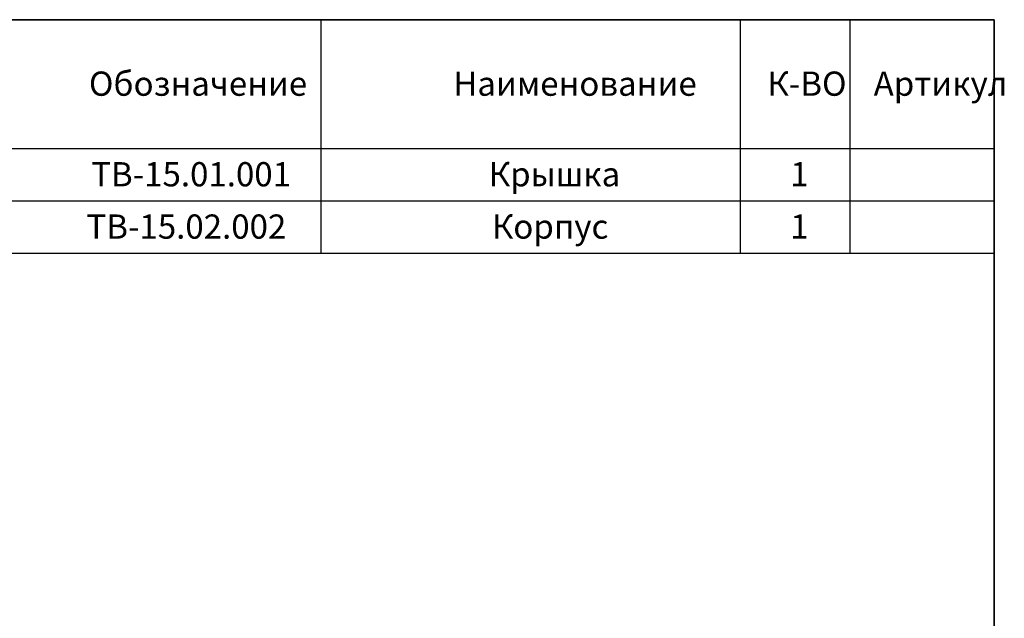
# Model space of a CAD drawing. Units: millimetres. Extents: x 8 to 418, y 1 to 291.
# Drawn here: x 266 to 417, y 199 to 291 of the extents above; entities that cross this region are included whole.
import ezdxf

# ---------------------------------------------------------------- set-up
doc = ezdxf.new("R2010")
doc.units = ezdxf.units.MM
doc.layers.add('FORMAT', color=7, linetype='Continuous')
doc.styles.add('SLDTEXTSTYLE3', font='txt', dxfattribs={"bigfont": 'bigfont'})
doc.styles.add('SLDTEXTSTYLE4', font='txt')

# ---------------------------------------------------------------- blocks, each defined once
blk = doc.blocks.new('SW_TABLEANNOTATION_0')
at = {"layer": 'FORMAT', "color": 0}
for p, q in [((9.77, 0), (59.28, 0)), ((59.28, 0), (59.28, -19.72)), ((59.28, 0), (123.4, 0)), ((123.4, 0), (123.4, -19.72)), ((123.4, 0), (140.12, 0)), ((140.12, 0), (140.12, -19.72)), ((140.12, 0), (162.2, 0)), ((162.2, 0), (162.2, -19.72)), ((9.77, -19.72), (59.28, -19.72)), ((59.28, -19.72), (123.4, -19.72)), ((59.28, -19.72), (59.28, -27.72)), ((123.4, -19.72), (140.12, -19.72)), ((123.4, -19.72), (123.4, -27.72)), ((140.12, -19.72), (162.2, -19.72)), ((140.12, -19.72), (140.12, -27.72)), ((162.2, -19.72), (162.2, -27.72)), ((9.77, -27.72), (59.28, -27.72)), ((59.28, -27.72), (59.28, -35.72)), ((59.28, -27.72), (123.4, -27.72)), ((123.4, -27.72), (123.4, -35.72)), ((123.4, -27.72), (140.12, -27.72)), ((140.12, -27.72), (140.12, -35.72)), ((140.12, -27.72), (162.2, -27.72)), ((162.2, -27.72), (162.2, -35.72)), ((9.77, -35.72), (59.28, -35.72)), ((59.28, -35.72), (123.4, -35.72)), ((123.4, -35.72), (140.12, -35.72)), ((140.12, -35.72), (162.2, -35.72))]:
    blk.add_line(p, q, dxfattribs=at)
at = {"layer": 'FORMAT', "color": 0, "attachment_point": 1}
for s, insert, char_height, style in [('Обозначение', (23.86, -7.93), 3.7042, 'SLDTEXTSTYLE3'), ('Наименование', (79.54, -7.93), 3.7042, 'SLDTEXTSTYLE3'), ('К-ВО', (127.55, -7.93), 3.704, 'SLDTEXTSTYLE3'), ('Артикул', (143.79, -7.93), 3.704, 'SLDTEXTSTYLE3'), ('ТВ-15.01.001', (24.2, -21.78), 3.7042, 'SLDTEXTSTYLE3'), ('Крышка', (84.96, -21.78), 3.704, 'SLDTEXTSTYLE3'), ('1', (131.04, -21.78), 3.7, 'SLDTEXTSTYLE4'), ('ТВ-15.02.002', (23.48, -29.78), 3.7042, 'SLDTEXTSTYLE3'), ('Корпус', (85.44, -29.78), 3.704, 'SLDTEXTSTYLE3'), ('1', (131.04, -29.78), 3.7, 'SLDTEXTSTYLE4')]:
    blk.add_mtext(s, dxfattribs=dict(at, insert=insert, char_height=char_height, style=style))

msp = doc.modelspace()

# ---------------------------------------------------------------- linework, layer by layer
at = {"layer": 'FORMAT', "color": 7, "lineweight": 35}
for p, q in [((20, 291), (415, 291)), ((415, 291), (415, 5))]:
    msp.add_line(p, q, dxfattribs=at)

# ---------------------------------------------------------------- block references
at = {"layer": 'FORMAT'}
msp.add_blockref('SW_TABLEANNOTATION_0', (252.796, 291), dxfattribs=at)

doc.saveas('drawing.dxf')
